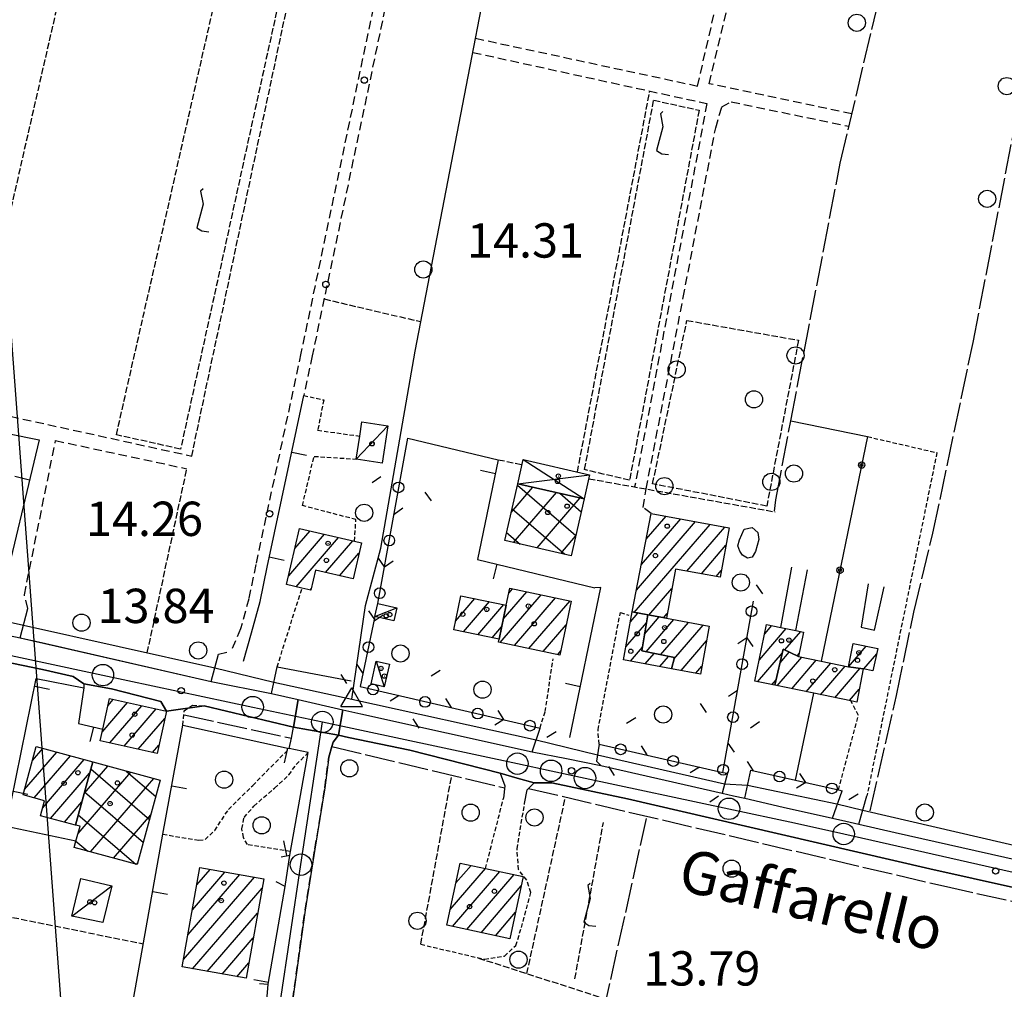
# Model space of a CAD drawing. Extents: x 1734151 to 1738459, y 5042694 to 5045820.
# Drawn here: x 1735150 to 1735380, y 5044597 to 5044823 of the extents above; entities that cross this region are included whole.
import ezdxf

# ---------------------------------------------------------------- set-up
doc = ezdxf.new("R2010")
doc.units = 0
for name, pattern in [('C', [10, 5, 5]), ('L17', [8, 7, -1]), ('L3', [1.5, 1, -0.5]), ('L5', [2, 1.5, -0.5]), ('L7', [3, 2, -1])]:
    doc.linetypes.add(name, pattern=pattern)
for name, color, linetype in [('11A1', 1, 'C'), ('11D4', 1, 'C'), ('14P16', 2, 'C'), ('16A1', 1, 'C'), ('17A1', 1, 'C'), ('17B2', 1, 'C'), ('17C3', 1, 'C'), ('17D4', 1, 'C'), ('19A1', 1, 'C'), ('19B2', 1, 'C'), ('19C3', 2, 'C'), ('1A1', 4, 'C'), ('1AJ36', 1, 'C'), ('1B2', 4, 'C'), ('1C3', 1, 'C'), ('1D4', 1, 'C'), ('21C3', 1, 'C'), ('21I9', 1, 'C'), ('21J10', 1, 'C'), ('297', 7, 'CONTINUOUS'), ('298', 7, 'CONTINUOUS'), ('2E5', 3, 'C'), ('2H8', 2, 'L7'), ('2J10', 2, 'L7'), ('2L12', 1, 'L3'), ('2M13', 3, 'C'), ('3A1', 1, 'C'), ('3B2', 1, 'C'), ('3C3', 1, 'C'), ('4B2', 3, 'C'), ('4E5', 2, 'L17'), ('4F6', 3, 'C'), ('5A1', 2, 'L5'), ('5C3', 2, 'L5'), ('5E5', 1, 'C'), ('5F6', 1, 'C'), ('5I9', 2, 'L5'), ('5J10', 2, 'L5'), ('9A1', 2, 'C'), ('A2E5', 1, 'C'), ('A2F6', 1, 'C'), ('A2H8', 1, 'C'), ('A4B2', 1, 'C'), ('I2E5', 7, 'CONTINUOUS'), ('I2H8', 7, 'CONTINUOUS'), ('I4B2', 7, 'CONTINUOUS'), ('N2H8', 2, 'C'), ('N2P16', 2, 'C'), ('N4C3', 2, 'C')]:
    doc.layers.add(name, color=color, linetype=linetype)

# ---------------------------------------------------------------- blocks, each defined once
blk = doc.blocks.new('11D4')
at = {"layer": '11D4'}
for radius in [0.5, 0.01]:
    blk.add_circle((0, 0), radius, dxfattribs=at)
blk = doc.blocks.new('1AJ36')
at = {"layer": '1AJ36'}
for radius in [0.5, 0.01]:
    blk.add_circle((0, 0), radius, dxfattribs=at)
blk = doc.blocks.new('11A1')
at = {"layer": '11A1'}
blk.add_circle((0, 0), 0.75, dxfattribs=at)
blk = doc.blocks.new('5F6')
at = {"layer": '5F6'}
blk.add_circle((0, 0), 2, dxfattribs=at)
blk = doc.blocks.new('N2P16')
at = {"layer": 'N2P16'}
blk.add_circle((0, -0.00928), 2.5, dxfattribs=at)
blk = doc.blocks.new('N2H8')
at = {"layer": 'N2H8'}
blk.add_circle((0, -0.00928), 2.5, dxfattribs=at)
blk = doc.blocks.new('N4C3')
at = {"layer": 'N4C3'}
for p, q in [((2.4755, -1.75357), (-0.02926, 2.58115)), ((-2.5275, -1.75518), (2.4725, -1.75518))]:
    blk.add_line(p, q, dxfattribs=at)
at = {"layer": 'N4C3', "flags": 128}
blk.add_lwpolyline([(-2.52926, -1.74898), (-0.02926, 2.58115)], dxfattribs=at)
blk = doc.blocks.new('21J10')
at = {"layer": '21J10'}
for p, q in [((0.52138, 5.54047), (-0.0695, 5.01911)), ((-0.0695, 5.01911), (0.52451, 1.99602)), ((0.52451, 1.99602), (-0.95702, -3.53226)), ((-0.95702, -3.53226), (0.22472, -4.25239)), ((0.22472, -4.25239), (1.83546, -4.45339))]:
    blk.add_line(p, q, dxfattribs=at)
blk = doc.blocks.new('5E5')
at = {"layer": '5E5'}
blk.add_circle((0, 0), 2, dxfattribs=at)
blk = doc.blocks.new('19B2')
at = {"layer": '19B2'}
for centre, radius in [((0, 0), 0.75), ((0, -0.02417), 0.32738)]:
    blk.add_circle(centre, radius, dxfattribs=at)
blk = doc.blocks.new('19C3')
at = {"layer": '19C3'}
for points in [[(-6.32083, -0.02486), (-4.55306, 1.74291)], [(6.17917, -0.02486), (7.94694, -1.79262)]]:
    blk.add_lwpolyline(points, dxfattribs=at)
blk.add_circle((-0.07083, -0.02486), 1.25, dxfattribs=at)
blk = doc.blocks.new('19A1')
at = {"layer": '19A1'}
blk.add_line((0, 0), (0, 3.50512), dxfattribs=at)
blk = doc.blocks.new('21I9')
at = {"layer": '21I9'}
for p, q in [((-1.31112, 10.00043), (-1.90323, 9.47621)), ((-1.90323, 9.47621), (-1.31112, 6.45189)), ((-1.31112, 6.45189), (-2.79141, 0.92746)), ((-2.79141, 0.92746), (-1.60717, 0.20162)), ((-1.60717, 0.20162), (0, 0))]:
    blk.add_line(p, q, dxfattribs=at)
blk = doc.blocks.new('21C3')
at = {"layer": '21C3'}
blk.add_circle((0, 0), 2, dxfattribs=at)

msp = doc.modelspace()

# ---------------------------------------------------------------- linework, layer by layer
at = {"layer": '16A1'}
msp.add_line((1735292.22183, 5042828.53068), (1735084.4997, 5045602.64362), dxfattribs=at)
at = {"layer": '17A1'}
for p, q in [((1735296.25177, 5044702.36407, -3333), (1735300.85249, 5044707.70962, -3333)), ((1735297.39531, 5044708.29208, -3333), (1735297.43689, 5044708.33932, -3333)), ((1735293.45949, 5044685.32279, -3333), (1735311.09944, 5044705.8185, -3333)), ((1735293.9647, 5044690.50805, -3333), (1735307.68376, 5044706.4492, -3333)), ((1735295.10824, 5044696.43606, -3333), (1735304.26817, 5044707.07891, -3333)), ((1735305.68168, 5044694.92539, -3333), (1735314.51603, 5044705.18887, -3333)), ((1735212.95895, 5044693.86541, -3333), (1735221.27198, 5044703.52425, -3333)), ((1735214.42353, 5044700.16643, -3333), (1735217.97255, 5044704.29001, -3333)), ((1735214.70013, 5044691.29022, -3333), (1735224.57134, 5044702.75948, -3333)), ((1735221.50799, 5044694.60087, -3333), (1735227.87077, 5044701.99372, -3333)), ((1735309.09835, 5044694.29476, -3333), (1735314.82451, 5044700.94902, -3333)), ((1735224.80742, 5044693.8351, -3333), (1735229.32511, 5044699.08417, -3333)), ((1735312.51395, 5044693.66506, -3333), (1735313.73817, 5044695.08746, -3333)), ((1735217.99779, 5044690.52131, -3333), (1735218.21821, 5044690.77849, -3333)), ((1735262.21102, 5044678.29063, -3333), (1735271.78794, 5044689.41796, -3333)), ((1735262.94403, 5044683.74164, -3333), (1735268.436, 5044690.12163, -3333)), ((1735264.21672, 5044689.81971, -3333), (1735265.08306, 5044690.82523, -3333)), ((1735296.87424, 5044684.69101, -3333), (1735302.21853, 5044690.9005, -3333)), ((1735251.85457, 5044683.29128, -3333), (1735256.3492, 5044688.51355, -3333)), ((1735253.67602, 5044680.80934, -3333), (1735259.70399, 5044687.8121, -3333)), ((1735257.03073, 5044680.10889, -3333), (1735263.05869, 5044687.11165, -3333)), ((1735265.56296, 5044677.58696, -3333), (1735275.14088, 5044688.71437, -3333)), ((1735268.91498, 5044676.88229, -3333), (1735278.49382, 5044688.01078, -3333)), ((1735292.55945, 5044683.13345, -3333), (1735294.3086, 5044685.16576, -3333)), ((1735300.28984, 5044684.06131, -3333), (1735301.13673, 5044685.04531, -3333)), ((1735272.26792, 5044676.1787, -3333), (1735277.62512, 5044682.40319, -3333)), ((1735291.47588, 5044677.27511, -3333), (1735296.30171, 5044682.88219, -3333)), ((1735295.86607, 5044680.27636, -3333), (1735299.28317, 5044684.24665, -3333)), ((1735296.23912, 5044676.11154, -3333), (1735302.69877, 5044683.61695, -3333)), ((1735299.60682, 5044675.42509, -3333), (1735306.11445, 5044682.98624, -3333)), ((1735302.70784, 5044674.42987, -3333), (1735309.53012, 5044682.35554, -3333)), ((1735323.83938, 5044680.33139, -3333), (1735325.4945, 5044682.25338, -3333)), ((1735260.38643, 5044679.40851, -3333), (1735262.56732, 5044681.94247, -3333)), ((1735322.59898, 5044674.29083, -3333), (1735328.85759, 5044681.56157, -3333)), ((1735328.51567, 5044676.56603, -3333), (1735332.22153, 5044680.87184, -3333)), ((1735304.37713, 5044671.77007, -3333), (1735310.30816, 5044678.66128, -3333)), ((1735275.61986, 5044675.47503, -3333), (1735276.34498, 5044676.31754, -3333)), ((1735292.57313, 5044673.95173, -3333), (1735295.34722, 5044677.17492, -3333)), ((1735295.98888, 5044673.32003, -3333), (1735298.07013, 5044675.73822, -3333)), ((1735322.14458, 5044669.16353, -3333), (1735327.95661, 5044675.91647, -3333)), ((1735327.40757, 5044673.55284, -3333), (1735329.56263, 5044676.05679, -3333)), ((1735331.30678, 5044675.20966, -3333), (1735331.91289, 5044675.91389, -3333)), ((1735343.36044, 5044672.61347, -3333), (1735347.50458, 5044677.42743, -3333)), ((1735346.93203, 5044672.16392, -3333), (1735349.92476, 5044675.64114, -3333)), ((1735299.40355, 5044672.68925, -3333), (1735301.43776, 5044675.05277, -3333)), ((1735326.76674, 5044668.21001, -3333), (1735332.4819, 5044674.8504, -3333)), ((1735330.12983, 5044667.5182, -3333), (1735335.84407, 5044674.15752, -3333)), ((1735333.49192, 5044666.82632, -3333), (1735339.20716, 5044673.46572, -3333)), ((1735307.79188, 5044671.13829, -3333), (1735309.22552, 5044672.80401, -3333)), ((1735336.85409, 5044666.13345, -3333), (1735342.56925, 5044672.77384, -3333)), ((1735340.21533, 5044665.4395, -3333), (1735346.10209, 5044672.27926, -3333)), ((1735325.50583, 5044668.46958, -3333), (1735326.49295, 5044669.61651, -3333)), ((1735343.57658, 5044664.74555, -3333), (1735345.85618, 5044667.39421, -3333)), ((1735169.50677, 5044657.41953, -3333), (1735175.42573, 5044664.29779, -3333)), ((1735170.89847, 5044663.63587, -3333), (1735172.10884, 5044665.04219, -3333)), ((1735171.29684, 5044654.90115, -3333), (1735178.7436, 5044663.55347, -3333)), ((1735174.61657, 5044654.15896, -3333), (1735182.06056, 5044662.80807, -3333)), ((1735177.93721, 5044653.41785, -3333), (1735184.11079, 5044660.59196, -3333)), ((1735151.43899, 5044644.0569, -3333), (1735158.91981, 5044652.74988, -3333)), ((1735153.28359, 5044650.80053, -3333), (1735155.70995, 5044653.61862, -3333)), ((1735181.25686, 5044652.67667, -3333), (1735182.72924, 5044654.38741, -3333)), ((1735153.68665, 5044642.07017, -3333), (1735162.13067, 5044651.88121, -3333)), ((1735155.62801, 5044639.72758, -3333), (1735165.34054, 5044651.01247, -3333)), ((1735157.4975, 5044637.30038, -3333), (1735166.59661, 5044647.87147, -3333)), ((1735160.7222, 5044636.4478, -3333), (1735164.75925, 5044641.1384, -3333)), ((1735190.54908, 5044616.03489, -3333), (1735198.11116, 5044624.82119, -3333)), ((1735191.57914, 5044621.83105, -3333), (1735194.67796, 5044625.43153, -3333)), ((1735250.58143, 5044616.12697, -3333), (1735258.77645, 5044625.64761, -3333)), ((1735251.09662, 5044612.12623, -3333), (1735262.11456, 5044624.92786, -3333)), ((1735251.90486, 5044622.264, -3333), (1735255.4382, 5044626.36935, -3333)), ((1735188.48795, 5044604.44249, -3333), (1735204.97656, 5044623.60044, -3333)), ((1735189.51801, 5044610.23865, -3333), (1735201.54336, 5044624.21078, -3333)), ((1735254.4348, 5044611.40548, -3333), (1735265.45273, 5044624.20711, -3333)), ((1735190.57423, 5044602.26719, -3333), (1735206.75194, 5044621.0639, -3333)), ((1735257.7729, 5044610.68573, -3333), (1735267.13948, 5044621.56867, -3333)), ((1735194.00643, 5044601.65677, -3333), (1735205.72188, 5044615.26774, -3333)), ((1735261.11107, 5044609.96499, -3333), (1735265.81605, 5044615.43165, -3333)), ((1735197.43955, 5044601.04743, -3333), (1735204.69081, 5044609.47151, -3333)), ((1735264.44925, 5044609.24424, -3333), (1735264.49261, 5044609.29462, -3333)), ((1735200.87274, 5044600.43709, -3333), (1735203.66074, 5044603.67535, -3333))]:
    msp.add_line(p, q, dxfattribs=at)
at = {"layer": '17B2'}
for p, q in [((1735264.79432, 5044708.62155, -3333), (1735269.83878, 5044714.48267, -3333)), ((1735266.23188, 5044714.94863, -3333), (1735279.83744, 5044703.23879, -3333)), ((1735265.32236, 5044701.57021, -3333), (1735275.35593, 5044713.22814, -3333)), ((1735270.84042, 5044700.31676, -3333), (1735280.87307, 5044711.97361, -3333)), ((1735276.08951, 5044713.06045, -3333), (1735281.08775, 5044708.75863, -3333)), ((1735264.97842, 5044709.43056, -3333), (1735277.26241, 5044698.85722, -3333)), ((1735263.72497, 5044703.91249, -3333), (1735266.84847, 5044701.2242, -3333)), ((1735276.35849, 5044699.0633, -3333), (1735279.79589, 5044703.05718, -3333)), ((1735163.89402, 5044633.79722, -3333), (1735176.17398, 5044648.06519, -3333)), ((1735165.28949, 5044643.08344, -3333), (1735170.83035, 5044649.52023, -3333)), ((1735166.86722, 5044648.86445, -3333), (1735180.55958, 5044637.0799, -3333)), ((1735175.13078, 5044648.35009, -3333), (1735182.01777, 5044642.42175, -3333)), ((1735166.79944, 5044629.50816, -3333), (1735181.5186, 5044646.61022, -3333)), ((1735165.40903, 5044643.5226, -3333), (1735179.10246, 5044631.73712, -3333)), ((1735163.95191, 5044638.17982, -3333), (1735177.36665, 5044626.6342, -3333)), ((1735172.14498, 5044628.05426, -3333), (1735180.86024, 5044638.18043, -3333)), ((1735163.41448, 5044632.0455, -3333), (1735166.16174, 5044629.68103, -3333)), ((1735177.49053, 5044626.60036, -3333), (1735177.79873, 5044626.95737, -3333))]:
    msp.add_line(p, q, dxfattribs=at)
at = {"layer": '17C3'}
for p, q in [((1735228.7043, 5044721.02029, -3333), (1735236.07435, 5044728.79543, -3333)), ((1735233.01825, 5044684.3296, -3333), (1735238.12886, 5044686.388, -3333)), ((1735233.3655, 5044673.94744, -3333), (1735235.22945, 5044667.99194, -3333)), ((1735162.46787, 5044614.56885, -3333), (1735171.72909, 5044621.56904, -3333))]:
    msp.add_line(p, q, dxfattribs=at)
at = {"layer": '17D4'}
for p, q in [((1735267.60944, 5044720.92525, -3333), (1735281.77086, 5044711.76908, -3333)), ((1735266.30803, 5044715.28426, -3333), (1735283.05983, 5044717.36201, -3333))]:
    msp.add_line(p, q, dxfattribs=at)
at = {"layer": '1A1'}
for points in [[(1735300.93347, 5044683.94304, 17.66), (1735296.61188, 5044684.73956, 17.66), (1735292.98054, 5044685.41127, 17.66), (1735297.40538, 5044708.34499, 17.66), (1735315.5746, 5044704.99337, 17.66), (1735313.44241, 5044693.49291, 17.66), (1735303.0511, 5044695.41032, 17.66), (1735300.93347, 5044683.94304, 17.66)], [(1735215.51502, 5044704.8611, 21.07), (1735228.26366, 5044701.9028, 21.07), (1735229.89034, 5044701.52622, 21.07), (1735227.94256, 5044693.10718, 21.07), (1735219.22808, 5044695.1301, 21.07), (1735218.14981, 5044690.48657, 21.07), (1735216.06072, 5044690.97192, 21.07), (1735212.48118, 5044691.80897, 21.07), (1735215.51502, 5044704.8611, 21.07)], [(1735263.6241, 5044686.99354, 17.71), (1735261.96857, 5044679.07773, 17.71), (1735251.43073, 5044681.27799, 17.71), (1735253.09431, 5044689.1934, 17.71), (1735263.6241, 5044686.99354, 17.71)], [(1735263.6241, 5044686.99354, 20.67), (1735264.45548, 5044690.95673, 20.67), (1735278.79128, 5044687.94882, 20.67), (1735276.14463, 5044675.3639, 20.67), (1735261.81773, 5044678.37349, 20.67), (1735261.96857, 5044679.07773, 20.67), (1735263.6241, 5044686.99354, 20.67)], [(1735292.98054, 5044685.41127, 18.23), (1735296.61188, 5044684.73956, 18.23), (1735295.20552, 5044676.32194, 18.23), (1735302.80234, 5044674.77489, 18.23), (1735302.09524, 5044672.19185, 18.23), (1735290.9177, 5044674.25697, 18.23), (1735292.98054, 5044685.41127, 18.23)], [(1735300.93347, 5044683.94304, 20.04), (1735310.94251, 5044682.09528, 20.04), (1735308.87997, 5044670.93698, 20.04), (1735302.09524, 5044672.19185, 20.04), (1735302.80234, 5044674.77489, 20.04), (1735295.20552, 5044676.32194, 20.04), (1735296.61188, 5044684.73956, 20.04), (1735300.93347, 5044683.94304, 20.04)], [(1735326.19329, 5044668.32852, 18.57), (1735321.57013, 5044669.28196, 18.57), (1735324.28549, 5044682.50279, 18.57), (1735327.58862, 5044681.82154, 18.57), (1735331.1052, 5044681.10212, 18.57), (1735332.90293, 5044680.73133, 18.57), (1735331.72613, 5044675.0064, 18.57), (1735328.14834, 5044676.7441, 18.57), (1735326.19329, 5044668.32852, 18.57)], [(1735343.33514, 5044672.61659, 18.03), (1735344.46419, 5044678.05515, 18.03), (1735350.20068, 5044676.8712, 18.03), (1735349.03748, 5044671.6878, 18.03), (1735346.7984, 5044672.19402, 18.03), (1735343.33514, 5044672.61659, 18.03)], [(1735326.19329, 5044668.32852, 20.99), (1735328.14834, 5044676.7441, 20.99), (1735331.72613, 5044675.0064, 20.99), (1735337.02556, 5044673.91407, 20.99), (1735343.33514, 5044672.61659, 20.99), (1735346.7984, 5044672.19402, 20.99), (1735345.26728, 5044664.39783, 20.99), (1735343.91467, 5044664.67661, 20.99), (1735335.2642, 5044666.46064, 20.99), (1735326.19329, 5044668.32852, 20.99)], [(1735171.25613, 5044665.23406, 20.4), (1735184.48394, 5044662.26451, 20.4), (1735182.2971, 5044652.4447, 20.4), (1735169.05423, 5044655.40108, 20.4), (1735169.65329, 5044658.07431, 20.4), (1735171.25613, 5044665.23406, 20.4)], [(1735167.30782, 5044650.47988, 20.67), (1735163.29318, 5044635.76787, 20.67), (1735155.13312, 5044637.92658, 20.67), (1735156.09308, 5044641.41805, 20.67), (1735151.0878, 5044642.77408, 20.67), (1735154.16948, 5044654.03575, 20.67), (1735167.30782, 5044650.47988, 20.67)], [(1735192.29468, 5044625.85475, 20.91), (1735207.1342, 5044623.21748, 20.91), (1735203.0172, 5044600.05615, 20.91), (1735188.17669, 5044602.69335, 20.91), (1735192.29468, 5044625.85475, 20.91)], [(1735252.90837, 5044626.91497, 21.27), (1735258.79378, 5044625.64389, 21.27), (1735267.60845, 5044623.74279, 21.27), (1735264.47984, 5044609.23751, 21.27), (1735249.77969, 5044612.41069, 21.27), (1735252.90837, 5044626.91497, 21.27)]]:
    msp.add_polyline3d(points, close=True, dxfattribs=at)
at = {"layer": '1B2'}
for points in [[(1735266.30803, 5044715.28426, 18.99), (1735281.77086, 5044711.76908, 18.99), (1735278.76714, 5044698.51563, 18.99), (1735263.29732, 5044702.03028, 18.99), (1735266.30803, 5044715.28426, 18.99)], [(1735167.30782, 5044650.47988, 16.77), (1735183.04695, 5044646.19418, 16.77), (1735177.68607, 5044626.54681, 16.77), (1735163.00378, 5044630.53962, 16.77), (1735163.41533, 5044632.04757, 16.77), (1735164.35609, 5044635.48746, 16.77), (1735163.29318, 5044635.76787, 16.77), (1735167.30782, 5044650.47988, 16.77)]]:
    msp.add_polyline3d(points, close=True, dxfattribs=at)
at = {"layer": '1C3'}
for points in [[(1735230.00451, 5044729.70371, 17.285), (1735236.07435, 5044728.79543, 17.285), (1735234.76623, 5044720.11041, 17.285), (1735228.7043, 5044721.02029, 17.285), (1735229.50839, 5044726.39239, 17.285), (1735230.00451, 5044729.70371, 17.285)], [(1735233.70668, 5044687.38959, 16.739), (1735238.12886, 5044686.388, 16.739), (1735237.43438, 5044683.32857, 16.739), (1735233.01825, 5044684.3296, 16.739), (1735233.70668, 5044687.38959, 16.739)], [(1735236.44246, 5044673.23321, 17.41), (1735235.22945, 5044667.99194, 17.41), (1735232.15187, 5044668.70111, 17.41), (1735233.3655, 5044673.94744, 17.41), (1735236.44246, 5044673.23321, 17.41)], [(1735171.72909, 5044621.56904, 18.901), (1735169.67226, 5044613.03955, 18.901), (1735162.46787, 5044614.56885, 18.901), (1735164.57995, 5044623.29803, 18.901), (1735171.72909, 5044621.56904, 18.901)]]:
    msp.add_polyline3d(points, close=True, dxfattribs=at)
at = {"layer": '1D4'}
msp.add_polyline3d([(1735281.77086, 5044711.76908, 18.133), (1735266.30803, 5044715.28426, 18.133), (1735267.60944, 5044720.92525, 18.133), (1735283.05983, 5044717.36201, 18.133), (1735281.77086, 5044711.76908, 18.133)], close=True, dxfattribs=at)
at = {"layer": '297'}
msp.add_polyline3d([(1735214.08218, 5044658.60448, 13.81), (1735215.14518, 5044665.01883, 13.84), (1735225.55465, 5044662.64449, 14.52), (1735224.59986, 5044656.67346, 14.69), (1735214.08218, 5044658.60448, 13.81)], close=True, dxfattribs=at)
at = {"layer": '298'}
for points in [[(1735144.78883, 5044680.54252, 13.86), (1735150.39368, 5044679.34871, 13.88), (1735194.92111, 5044669.24245, 13.84), (1735208.97588, 5044666.42508, 14.17), (1735215.14518, 5044665.01883, 13.84), (1735214.08218, 5044658.60448, 13.81), (1735193.2799, 5044663.54593, 14.79), (1735184.48394, 5044662.26451, 13.917), (1735183.15906, 5044664.57004, 13.936), (1735171.72316, 5044667.47421, 14.479), (1735165.2551, 5044668.67858, 14.77), (1735162.72293, 5044670.38026, 14.73), (1735155.57962, 5044672.03147, 14.73), (1735150.74157, 5044673.02899, 14.5), (1735118.03608, 5044679.77663, 13.84)], [(1735403.34171, 5044616.40789, 14.74), (1735362.27661, 5044625.5671, 14.61), (1735310.9949, 5044637.45805, 13.79), (1735291.85974, 5044641.8976, 14.75), (1735274.252, 5044645.61218, 14.81), (1735270.12719, 5044645.56202, 13.79), (1735266.15618, 5044646.69868, 14.837), (1735262.18524, 5044647.83434, 14.85), (1735241.15264, 5044653.2399, 14.75), (1735226.90724, 5044656.19242, 14.52), (1735224.59986, 5044656.67346, 14.69), (1735224.59986, 5044656.67346, 14.69), (1735225.55465, 5044662.64449, 14.52), (1735229.73848, 5044661.69225, 14.75), (1735269.69925, 5044652.84348, 14.87), (1735277.66917, 5044651.24213, 14.847), (1735285.63901, 5044649.64179, 13.79), (1735313.93484, 5044643.19367, 14.738), (1735316.55676, 5044642.59678, 14.738), (1735319.17868, 5044641.9999, 14.738), (1735328.1056, 5044639.9658, 14.73), (1735339.65387, 5044637.35584, 14.62), (1735342.72136, 5044636.66095, 14.215), (1735345.78985, 5044635.96614, 13.81), (1735354.19734, 5044634.06562, 13.81), (1735395.28057, 5044624.77139, 13.81)]]:
    msp.add_polyline3d(points, dxfattribs=at)
msp.add_polyline3d([(1735214.08218, 5044658.60448, 13.81), (1735224.59986, 5044656.67346, 14.69), (1735223.33731, 5044655.10679, 14.69), (1735223.03224, 5044654.06509, 14.439), (1735222.29397, 5044651.57699, 14.69), (1735221.39359, 5044644.45079, 14), (1735219.07806, 5044630.17587, 14.14), (1735216.77028, 5044615.90455, 14.05), (1735211.8571, 5044580.23472, 13.94), (1735211.76089, 5044579.53758, 14.1), (1735210.50246, 5044573.95196, 14.1), (1735207.89178, 5044573.6622, 14), (1735204.27401, 5044573.53669, 14.03), (1735207.46317, 5044590.05914, 13.94), (1735208.20318, 5044598.6976, 13.546), (1735212.134, 5044621.42582, 14.133), (1735213.244, 5044628.77931, 14.22), (1735213.39318, 5044629.61278, 14.23), (1735217.50674, 5044652.63247, 14.91), (1735213.09352, 5044653.59461, 13.76), (1735213.58891, 5044655.97828, 13.79), (1735214.08218, 5044658.60448, 13.81)], close=True, dxfattribs=at)
at = {"layer": '2E5'}
msp.add_line((1735193.2799, 5044663.54593, 14.79), (1735214.08218, 5044658.60448, 13.81), dxfattribs=at)
for points in [[(1735068.33299, 5044685.45297, 15.661), (1735070.57926, 5044690.08669, 14.65), (1735070.57926, 5044690.08669, 14.55), (1735076.53608, 5044688.78587, 13.84), (1735113.68364, 5044680.67713, 14.49), (1735118.03608, 5044679.77663, 13.84), (1735150.74157, 5044673.02899, 14.5), (1735155.57962, 5044672.03147, 14.73), (1735162.72293, 5044670.38026, 14.73), (1735165.2551, 5044668.67858, 14.77), (1735165.23502, 5044667.70135, 14.97), (1735165.23502, 5044667.70135, 13.92)], [(1735150.39368, 5044679.34871, 13.88), (1735155.41846, 5044678.26791, 14.77), (1735194.92111, 5044669.24245, 13.84), (1735196.61121, 5044675.55835, 14.65)], [(1735208.97588, 5044666.42508, 13.84), (1735208.97588, 5044666.42508, 14.17), (1735215.14518, 5044665.01883, 13.84), (1735225.55465, 5044662.64449, 14.52), (1735229.73848, 5044661.69225, 14.75), (1735269.69925, 5044652.84348, 13.79), (1735269.69925, 5044652.84348, 14.87), (1735271.51189, 5044658.35328, 14.67)], [(1735222.29397, 5044651.57699, 14.69), (1735222.29397, 5044651.57699, 13.84), (1735222.29397, 5044651.57699, 13.84), (1735223.03224, 5044654.06509, 14.439), (1735223.33731, 5044655.10679, 14.69), (1735223.33731, 5044655.10679, 13.84), (1735224.59986, 5044656.67346, 14.69), (1735224.59986, 5044656.67346, 13.84), (1735224.59986, 5044656.67346, 13.84), (1735224.59986, 5044656.67346, 13.84), (1735226.90724, 5044656.19242, 14.52), (1735241.15264, 5044653.2399, 14.75), (1735262.18524, 5044647.83434, 14.85), (1735262.18524, 5044647.83434, 13.79), (1735263.27446, 5044644.89945, 14.87), (1735263.01876, 5044642.03332, 14.87)], [(1735285.26564, 5044654.62788, 15.61), (1735284.68654, 5044650.64347, 14.77), (1735285.63901, 5044649.64179, 13.79), (1735313.93484, 5044643.19367, 14.738)], [(1735267.9062, 5044640.80484, 14.87), (1735268.5451, 5044643.99048, 14.85), (1735270.12719, 5044645.56202, 13.79), (1735274.252, 5044645.61218, 14.81), (1735291.85974, 5044641.8976, 14.75), (1735310.9949, 5044637.45805, 13.79), (1735362.27661, 5044625.5671, 14.61), (1735403.34171, 5044616.40789, 14.74)], [(1735319.17868, 5044641.9999, 14.738), (1735328.1056, 5044639.9658, 14.73), (1735339.65387, 5044637.35584, 14.62)], [(1735345.78985, 5044635.96614, 13.81), (1735354.19734, 5044634.06562, 13.81), (1735395.28057, 5044624.77139, 13.81), (1735396.67772, 5044629.54912, 14.73)]]:
    msp.add_polyline3d(points, dxfattribs=at)
at = {"layer": '2H8'}
msp.add_polyline3d([(1735207.89178, 5044573.6622, 13.94), (1735207.89178, 5044573.6622, 14), (1735210.50246, 5044573.95196, 13.94), (1735210.50246, 5044573.95196, 14.1), (1735211.76089, 5044579.53758, 14.1), (1735211.8571, 5044580.23472, 13.94), (1735216.77028, 5044615.90455, 14.05), (1735219.07806, 5044630.17587, 14.14), (1735221.39359, 5044644.45079, 14), (1735222.29397, 5044651.57699, 13.84), (1735222.29397, 5044651.57699, 13.84), (1735222.29397, 5044651.57699, 14.69)], dxfattribs=at)
at = {"layer": '2J10'}
for p, q in [((1735115.85602, 5044738.08216, 14.04), (1735190.3719, 5044721.72981, 14.09)), ((1735196.61121, 5044675.55835, 14.65), (1735199.50352, 5044676.26532, 13.89))]:
    msp.add_line(p, q, dxfattribs=at)
for points in [[(1735113.31977, 5045033.28975, 14.61), (1735133.81501, 5045025.33803, 14.35), (1735166.88297, 5045012.69305, 14.31), (1735212.95179, 5044994.67288, 14.43), (1735225.27035, 5044990.44094, 14.49), (1735232.51473, 5044988.28389, 14.49), (1735240.44246, 5044983.68402, 14.49), (1735248.99423, 5044978.71873, 14.51), (1735256.53733, 5044973.8183, 14.51), (1735261.77676, 5044967.98321, 14.47), (1735262.99707, 5044964.55673, 14.39), (1735262.74497, 5044961.22757, 14.39), (1735258.10377, 5044942.01412, 14.41), (1735235.81302, 5044841.2902, 14.21), (1735235.08641, 5044837.81621, 14.233), (1735215.80391, 5044745.67705, 14.83), (1735205.29472, 5044696.43328, 14.15), (1735203.66454, 5044688.50032, 14.07), (1735201.755, 5044681.459, 13.89), (1735199.50352, 5044676.26532, 13.89)], [(1735116.00229, 5045035.12422, 14.64), (1735134.7855, 5045027.85856, 14.35), (1735167.85369, 5045015.2106, 14.31), (1735213.89017, 5044997.20706, 14.43), (1735226.11225, 5044993.01804, 14.49), (1735233.5818, 5044990.77356, 14.49), (1735241.0248, 5044986.47333, 14.49), (1735241.80367, 5044986.02223, 14.49), (1735244.92366, 5044984.21115, 14.497), (1735250.41918, 5044981.0226, 14.51), (1735258.32481, 5044975.88758, 14.51), (1735264.13996, 5044969.3816, 14.47), (1735265.72747, 5044964.92165, 14.39), (1735265.40905, 5044960.80433, 14.39), (1735260.75798, 5044941.41465, 14.41), (1735238.46521, 5044840.71765, 14.21), (1735218.4457, 5044745.12277, 14.83), (1735216.46144, 5044735.83858, 14.7)], [(1735256.46812, 5044819.07137, 13.72), (1735308.20221, 5044807.94245, 13.72), (1735324.08972, 5044877.20204, 13.77), (1735345.83525, 5044967.63751, 13.72), (1735347.69003, 5044968.701, 13.77), (1735379.11423, 5044957.50528, 13.64)], [(1735344.15349, 5044801.46798, 13.92), (1735310.91857, 5044808.49484, 13.95), (1735347.42985, 5044962.13215, 13.74), (1735348.29161, 5044964.96646, 13.69), (1735350.14544, 5044965.10528, 13.74), (1735378.57648, 5044955.0713, 13.74)], [(1735255.83684, 5044815.78401, 13.64), (1735310.37938, 5044803.87062, 13.74), (1735293.54881, 5044714.55541, 13.79)], [(1735297.40538, 5044708.34499, 14.08), (1735295.5627, 5044709.73127, 14.03), (1735296.24023, 5044714.07504, 14.12), (1735304.86473, 5044758.66407, 13.92), (1735312.42269, 5044798.23841, 13.92), (1735313.83198, 5044803.06819, 13.92), (1735316.06056, 5044804.26898, 13.87), (1735343.46201, 5044798.56921, 13.87)], [(1735152.17314, 5044686.2389, 14.02), (1735151.38586, 5044689.42704, 13.83), (1735158.66209, 5044725.34502, 14.26), (1735189.23816, 5044718.77788, 14.21)]]:
    msp.add_polyline3d(points, dxfattribs=at)
at = {"layer": '2L12'}
for p, q in [((1735210.26713, 5044672.61686, 14.22), (1735216.06072, 5044690.97192, 14.67)), ((1735258.79378, 5044625.64389, 14.39), (1735263.01876, 5044642.03332, 14.87))]:
    msp.add_line(p, q, dxfattribs=at)
for points in [[(1735216.46144, 5044735.83858, 14.7), (1735221.11412, 5044734.81214, 14.65), (1735219.70842, 5044727.73835, 14.56), (1735229.50839, 5044726.39239, 14.56)], [(1735347.78728, 5044726.26748, 14.15), (1735363.948, 5044722.52578, 14.29), (1735347.65134, 5044642.60475, 14.03)], [(1735228.26366, 5044701.9028, 14.54), (1735228.63938, 5044706.92895, 14.77), (1735216.15676, 5044710.20499, 14.61), (1735218.87106, 5044721.65878, 14.65), (1735228.7043, 5044721.02029, 14.61)], [(1735285.26564, 5044654.62788, 14.29), (1735285.0139, 5044657.98951, 14.25), (1735290.218, 5044685.2746, 14.45), (1735292.16524, 5044684.68837, 14.51)], [(1735271.51189, 5044658.35328, 14.67), (1735272.6976, 5044662.19158, 14.41), (1735274.5643, 5044674.50549, 14.49)], [(1735341.00169, 5044643.94395, 14.01), (1735345.67045, 5044661.3173, 14.53), (1735343.91467, 5044664.67661, 14.2)], [(1735188.28002, 5044659.058, 14.47), (1735188.62497, 5044662.40614, 14), (1735190.52801, 5044663.66878, 14.09), (1735193.2799, 5044663.54593, 14.79)], [(1735183.65943, 5044633.62269, 14.847), (1735192.01249, 5044632.23456, 14.04), (1735193.52136, 5044632.38665, 13.99), (1735195.72825, 5044634.50639, 13.99), (1735198.92829, 5044639.38001, 13.95), (1735204.57165, 5044644.99716, 13.85), (1735213.09352, 5044653.59461, 13.76)], [(1735213.39318, 5044629.61278, 14.23), (1735203.34089, 5044631.19458, 14.23), (1735202.40149, 5044632.85207, 14.19), (1735202.0687, 5044634.89896, 14.19), (1735202.56188, 5044637.51311, 14.28), (1735204.85328, 5044640.19172, 14.33), (1735209.66989, 5044644.39518, 14.19), (1735213.02161, 5044647.44401, 14.14), (1735214.7055, 5044649.86553, 14.06), (1735217.50674, 5044652.63247, 14.91)], [(1735243.72618, 5044607.98525, 14.95), (1735258.55863, 5044604.50509, 15.19), (1735263.2377, 5044605.21548, 15.19), (1735265.84003, 5044607.70578, 15.11), (1735267.18902, 5044611.88122, 15.19), (1735269.36578, 5044620.05467, 15.29), (1735268.43147, 5044622.90289, 15.29), (1735266.4877, 5044625.42481, 15.29), (1735266.15951, 5044630.22275, 15.13), (1735267.9062, 5044640.80484, 14.87)]]:
    msp.add_polyline3d(points, dxfattribs=at)
at = {"layer": '2M13'}
for p, q in [((1735150.39368, 5044679.34871, 13.88), (1735152.17314, 5044686.2389, 14.02)), ((1735208.97588, 5044666.42508, 14.17), (1735210.26713, 5044672.61686, 14.22)), ((1735319.17868, 5044641.9999, 13.84), (1735320.63374, 5044648.52184, 13.84)), ((1735339.65387, 5044637.35584, 13.84), (1735341.85334, 5044643.75301, 13.79)), ((1735345.78985, 5044635.96614, 13.93), (1735347.65134, 5044642.60475, 14.03))]:
    msp.add_line(p, q, dxfattribs=at)
msp.add_polyline3d([(1735314.08251, 5044648.0112, 13.69), (1735315.1692, 5044647.84187, 13.88), (1735313.93484, 5044643.19367, 13.84)], dxfattribs=at)
at = {"layer": '3A1'}
msp.add_line((1735188.28002, 5044659.058, 14.47), (1735213.09352, 5044653.59461, 13.76), dxfattribs=at)
for points in [[(1735202.40165, 5044673.97531, 13.977), (1735204.28995, 5044680.56378, 14.004), (1735206.28863, 5044687.87452, 14.182), (1735207.94549, 5044695.87968, 14.242), (1735216.46144, 5044735.83858, 14.7)], [(1735139.77363, 5044728.57958, 14.455), (1735154.83504, 5044725.49666, 14.324), (1735145.76589, 5044687.4749, 14.095), (1735125.45198, 5044690.91661, 13.95)], [(1735240.69282, 5044725.90923, 14.022), (1735261.78448, 5044720.88015, 14.37), (1735256.97386, 5044697.6478, 14.414), (1735284.27031, 5044691.04664, 14.474)], [(1735278.41174, 5044656.19045, 15.091), (1735285.63351, 5044691.14872, 14.469), (1735284.27031, 5044691.04664, 14.474)], [(1735163.41533, 5044632.04757, 14.625), (1735147.12365, 5044635.44954, 14.248), (1735154.16525, 5044669.88083, 14.37), (1735165.23502, 5044667.70135, 14.97), (1735165.23502, 5044667.70135, 14.97), (1735164.00318, 5044659.45726, 14.721), (1735169.65329, 5044658.07431, 14.353)], [(1735176.90998, 5044595.69141, 14.366), (1735183.65943, 5044633.62269, 14.847), (1735188.28002, 5044659.058, 14.47)], [(1735211.24387, 5044628.39788, 14.22), (1735213.244, 5044628.77931, 14.22), (1735213.244, 5044628.77931, 14.22), (1735213.39318, 5044629.61278, 14.23), (1735213.39318, 5044629.61278, 14.23), (1735217.50674, 5044652.63247, 14.91), (1735217.50674, 5044652.63247, 14.91)], [(1735206.18343, 5044598.88631, 13.978), (1735208.20318, 5044598.6976, 13.546), (1735208.20318, 5044598.6976, 13.546), (1735212.134, 5044621.42582, 14.133), (1735212.134, 5044621.42582, 14.133), (1735210.07422, 5044622.56419, 14.154)]]:
    msp.add_polyline3d(points, dxfattribs=at)
at = {"layer": '3B2'}
for p, q in [((1735210.26713, 5044672.61686, 14.22), (1735227.50537, 5044669.33692, 13.358)), ((1735331.01608, 5044646.18858, 13.927), (1735335.2642, 5044666.46064, 14.545))]:
    msp.add_line(p, q, dxfattribs=at)
for points in [[(1735329.93124, 5044729.93637, 14.102), (1735347.78728, 5044726.26748, 14.15), (1735337.02556, 5044673.91407, 14.572)], [(1735171.72316, 5044667.47421, 14.479), (1735171.72316, 5044667.47421, 14.479), (1735183.15906, 5044664.57004, 13.936), (1735183.15906, 5044664.57004, 13.936), (1735184.48394, 5044662.26451, 13.917), (1735184.48394, 5044662.26451, 13.917)]]:
    msp.add_polyline3d(points, dxfattribs=at)
at = {"layer": '3C3'}
msp.add_line((1735233.70668, 5044687.38959, 14.206), (1735240.69282, 5044725.90923, 14.022), dxfattribs=at)
for points in [[(1735285.26564, 5044654.62788, 15.61), (1735314.08251, 5044648.0112, 13.69), (1735321.22159, 5044687.95729, 14.469)], [(1735233.01825, 5044684.3296, 14.144), (1735229.60242, 5044668.00879, 13.618), (1735271.51189, 5044658.35328, 14.67)], [(1735320.63374, 5044648.52184, 13.84), (1735331.01608, 5044646.18858, 13.927), (1735341.00169, 5044643.94395, 14.01), (1735341.85334, 5044643.75301, 13.79)]]:
    msp.add_polyline3d(points, dxfattribs=at)
at = {"layer": '4B2'}
for points in [[(1735227.66486, 5044665.118, 13.23), (1735230.86125, 5044686.8867, 13.71), (1735234.40513, 5044700.23875, 14.05), (1735242.43353, 5044746.18604, 13.95), (1735253.89196, 5044805.75968, 13.69), (1735265.2649, 5044864.49259, 13.87), (1735280.43161, 5044930.52128, 14.09), (1735284.72445, 5044949.76681, 13.95), (1735286.16409, 5044957.32451, 13.77), (1735290.18403, 5044965.57785, 13.63), (1735296.63013, 5044971.25514, 13.59), (1735303.04547, 5044975.97746, 13.51), (1735307.30082, 5044981.82363, 13.39), (1735309.31837, 5044989.60512, 13.41), (1735318.9065, 5045028.64961, 13.55), (1735338.42222, 5045116.21155, 13.77), (1735350.33251, 5045176.75178, 13.63)], [(1735151.15853, 5044682.31213, 13.94), (1735195.7598, 5044672.38488, 13.84)], [(1735209.52896, 5044669.08283, 14.191), (1735227.66486, 5044665.118, 13.23)], [(1735227.66486, 5044665.118, 13.23), (1735270.61868, 5044655.63095, 14.769)], [(1735284.91012, 5044652.15741, 15.041), (1735314.50923, 5044645.35261, 13.359)], [(1735319.85943, 5044645.0553, 13.25), (1735340.6162, 5044640.72213, 14.62)], [(1735346.68373, 5044639.20196, 14.62), (1735395.8888, 5044627.84443, 13.81)]]:
    msp.add_polyline3d(points, dxfattribs=at)
at = {"layer": '4E5'}
for p, q in [((1735188.60008, 5044661.47968, 14.141), (1735213.58891, 5044655.97828, 13.79)), ((1735223.03224, 5044654.06509, 13.84), (1735263.23162, 5044644.42692, 14.87))]:
    msp.add_line(p, q, dxfattribs=at)
for points in [[(1735326.09487, 5044708.87986, 14.215), (1735326.4108, 5044711.57099, 14.19), (1735329.93124, 5044729.93637, 14.102), (1735341.44051, 5044789.98318, 13.897), (1735349.86427, 5044825.64222, 14.199), (1735366.37019, 5044898.9905, 14.127), (1735379.14832, 5044957.67932, 13.641), (1735391.71519, 5045014.16721, 13.806), (1735400.70295, 5045057.35854, 13.975), (1735419.0135, 5045158.18778, 13.605)], [(1735348.38331, 5044639.11062, 13.81), (1735354.55498, 5044665.91563, 14.137), (1735358.58553, 5044685.33005, 14.201), (1735363.03996, 5044703.78442, 14.271), (1735372.36823, 5044748.17548, 14.157), (1735383.88269, 5044807.83162, 13.844), (1735385.92882, 5044816.61104, 13.832)], [(1735268.85121, 5044644.29519, 11.97), (1735365.45867, 5044621.57452, 14.561), (1735402.55763, 5044613.37985, 13.983)], [(1735260.44469, 5044473.02744, 13.486), (1735279.32283, 5044560.74095, 14.956), (1735296.31646, 5044637.31456, 13.79)]]:
    msp.add_polyline3d(points, dxfattribs=at)
at = {"layer": '4F6'}
msp.add_polyline3d([(1735319.02965, 5044704.68049, 13.96), (1735320.8949, 5044705.0819, 14.01), (1735322.20326, 5044703.93439, 14.01), (1735322.44158, 5044702.31866, 14.01), (1735321.71337, 5044699.49536, 14.01), (1735320.95917, 5044698.15729, 14.01), (1735319.83128, 5044697.93946, 14.01), (1735318.66756, 5044698.62849, 14.01), (1735318.01649, 5044699.58254, 14.01), (1735317.581, 5044700.79141, 14.01), (1735317.94281, 5044702.24049, 14.01), (1735319.02965, 5044704.68049, 13.96)], close=True, dxfattribs=at)
at = {"layer": '5A1'}
for p, q in [((1735190.3719, 5044721.72981, 14.04), (1735215.65969, 5044840.91317, 14.04)), ((1735280.22142, 5044718.01088, 14.08), (1735297.07869, 5044806.7685, 14.08)), ((1735221.21738, 5044758.32775, 14.46), (1735243.75297, 5044753.0458, 14.46)), ((1735261.78448, 5044720.88015, 14.93), (1735267.34362, 5044719.76114, 15.07)), ((1735180.01587, 5044675.89104, 14.04), (1735189.23816, 5044718.77788, 14.04)), ((1735282.85253, 5044716.46101, 14.88), (1735326.26239, 5044708.73195, 14.29)), ((1735243.72618, 5044607.98525, 14.12), (1735250.95289, 5044647.37729, 14.17)), ((1735268.4543, 5044601.14461, 14.17), (1735277.44842, 5044642.27151, 14.12)), ((1735142.76909, 5044615.44734, 14.27), (1735179.10727, 5044608.09023, 14.46)), ((1735257.15177, 5044604.77178, 14.28), (1735286.97338, 5044595.20985, 14.38))]:
    msp.add_line(p, q, dxfattribs=at)
at = {"layer": '5C3'}
msp.add_polyline3d([(1735305.72695, 5044753.32349, 14.08), (1735331.71364, 5044748.71913, 14.08), (1735324.30452, 5044710.08956, 14.08), (1735297.73334, 5044715.26788, 14.08), (1735305.72695, 5044753.32349, 14.08)], close=True, dxfattribs=at)
at = {"layer": '5I9'}
for points in [[(1735165.08486, 5044853.10059, 14.02), (1735138.08202, 5044734.95212, 14.84), (1735120.90654, 5044739.48323, 14.76), (1735147.45204, 5044857.56534, 14.2), (1735165.08486, 5044853.10059, 14.02)], [(1735199.35419, 5044843.56197, 14.28), (1735213.13885, 5044839.00859, 14.28), (1735187.7674, 5044723.35287, 14.58), (1735172.81984, 5044726.68299, 14.7), (1735199.35419, 5044843.56197, 14.28)], [(1735297.9894, 5044804.65057, 14.08), (1735308.5751, 5044802.33357, 14.08), (1735292.35276, 5044716.0914, 14.08), (1735281.88857, 5044718.56693, 14.08), (1735297.9894, 5044804.65057, 14.08)]]:
    msp.add_polyline3d(points, close=True, dxfattribs=at)
at = {"layer": '5J10'}
msp.add_line((1735279.64476, 5044599.96493, 14.51), (1735286.26033, 5044636.32285, 14.12), dxfattribs=at)
at = {"layer": '9A1'}
for p, q in [((1735327.58862, 5044681.82154, 14.488), (1735330.13524, 5044695.836, 14.348)), ((1735331.1052, 5044681.10212, 14.496), (1735333.83397, 5044695.18838, 14.355))]:
    msp.add_line(p, q, dxfattribs=at)
for points in [[(1735347.97333, 5044691.97823, 14.447), (1735346.28543, 5044681.86985, 14.515), (1735349.45427, 5044681.18756, 14.5), (1735351.70182, 5044691.25462, 14.47)], [(1735213.09352, 5044653.59461, 13.76), (1735213.58891, 5044655.97828, 13.79), (1735214.08218, 5044658.60448, 13.81)]]:
    msp.add_polyline3d(points, dxfattribs=at)
at = {"layer": 'A2E5', "flags": 128}
msp.add_lwpolyline([(1734828.08458, 5044745.16357), (1734856.92242, 5044738.7872), (1734885.76021, 5044732.41183), (1734925.38538, 5044723.65033), (1734970.36301, 5044713.7042), (1735001.05698, 5044706.91426), (1735023.88881, 5044701.86709), (1735028.02355, 5044700.95429), (1735051.20815, 5044696.00373), (1735061.5664, 5044693.79103), (1735067.38665, 5044692.54617), (1735102.1389, 5044685.12851), (1735122.89625, 5044680.69313), (1735169.6874, 5044670.70223), (1735204.57553, 5044663.2516), (1735220.80182, 5044659.78557)], dxfattribs=at)
at = {"layer": 'A2F6', "flags": 128}
msp.add_lwpolyline([(1735220.80182, 5044659.78557), (1735266.23951, 5044650.0854), (1735274.09, 5044648.40491), (1735281.99616, 5044646.71757), (1735315.52262, 5044639.56005), (1735330.76962, 5044636.30246), (1735342.25418, 5044633.69976), (1735406.41683, 5044619.17327), (1735443.94547, 5044610.67783), (1735498.13164, 5044598.40867), (1735505.85386, 5044596.6604), (1735515.43786, 5044594.43583), (1735518.86601, 5044593.63858)], dxfattribs=at)
at = {"layer": 'A2H8', "flags": 128}
msp.add_lwpolyline([(1735208.67923, 5044578.84151), (1735210.98652, 5044594.27104), (1735215.81778, 5044626.53521), (1735220.80182, 5044659.78557)], dxfattribs=at)
at = {"layer": 'A4B2', "flags": 128}
for points in [[(1735227.66486, 5044665.118), (1735230.86125, 5044686.8867), (1735234.40513, 5044700.23875), (1735242.43353, 5044746.18604), (1735253.89196, 5044805.75968), (1735265.2649, 5044864.49259), (1735280.43161, 5044930.52128), (1735284.72445, 5044949.76681), (1735286.16409, 5044957.32451), (1735290.18403, 5044965.57785), (1735296.63013, 5044971.25514), (1735303.04547, 5044975.97746), (1735307.30082, 5044981.82363), (1735309.31837, 5044989.60512), (1735318.9065, 5045028.64961), (1735338.42222, 5045116.21155), (1735350.33251, 5045176.75178)], [(1734560.09001, 5044812.6836), (1734627.1885, 5044797.33839), (1734633.65353, 5044796.17391), (1734699.81488, 5044780.582), (1734790.64573, 5044759.46681), (1734799.43316, 5044757.2057), (1734824.71362, 5044751.87963), (1734834.86371, 5044749.41971), (1734855.96414, 5044744.67412), (1734861.66112, 5044743.61558), (1734873.34253, 5044741.10186), (1734879.7283, 5044739.72386), (1734921.38149, 5044730.77027), (1734928.51605, 5044729.23575), (1734930.4187, 5044728.82969), (1735014.72609, 5044711.13481), (1735026.99339, 5044708.84546), (1735058.78456, 5044702.06748), (1735065.49777, 5044700.61572), (1735100.68804, 5044692.47775), (1735105.84786, 5044691.57553), (1735119.64352, 5044688.97744), (1735125.48131, 5044688.02069), (1735145.58161, 5044683.54814), (1735151.15853, 5044682.31213), (1735195.7598, 5044672.38488), (1735209.52896, 5044669.08283), (1735227.66486, 5044665.118)], [(1735227.66486, 5044665.118), (1735270.61868, 5044655.63095), (1735284.91012, 5044652.15741), (1735314.50923, 5044645.35261), (1735319.85943, 5044645.0553), (1735340.6162, 5044640.72213), (1735346.68373, 5044639.20196), (1735395.8888, 5044627.84443), (1735401.2538, 5044626.2917), (1735462.99944, 5044612.9741), (1735493.47687, 5044606.05152), (1735498.59465, 5044605.51016), (1735502.85062, 5044605.59019), (1735504.57577, 5044605.77353)]]:
    msp.add_lwpolyline(points, dxfattribs=at)
at = {"layer": 'I2E5'}
for points in [[(1735144.78883, 5044680.54252, 13.86), (1735150.39368, 5044679.34871, 13.88), (1735194.92111, 5044669.24245, 14.101), (1735208.97588, 5044666.42508, 14.17)], [(1735165.2551, 5044668.67858, 14.77), (1735171.72316, 5044667.47421, 14.479), (1735183.15906, 5044664.57004, 13.936), (1735184.48394, 5044662.26451, 13.917), (1735193.2799, 5044663.54593, 14.79)], [(1735269.69925, 5044652.84348, 14.87), (1735277.66917, 5044651.24213, 14.847), (1735285.63901, 5044649.64179, 14.823)], [(1735262.18524, 5044647.83434, 14.85), (1735266.15618, 5044646.69868, 14.837), (1735270.12719, 5044645.56202, 14.823)], [(1735313.93484, 5044643.19367, 14.738), (1735316.55676, 5044642.59678, 14.738), (1735319.17868, 5044641.9999, 14.738)], [(1735339.65387, 5044637.35584, 14.62), (1735342.72136, 5044636.66095, 14.215), (1735345.78985, 5044635.96614, 13.81)]]:
    msp.add_polyline3d(points, dxfattribs=at)
msp.add_polyline3d([(1735214.08218, 5044658.60448, 13.81), (1735215.14518, 5044665.01883, 13.992), (1735225.55465, 5044662.64449, 14.725), (1735224.59986, 5044656.67346, 14.69), (1735214.08218, 5044658.60448, 13.81)], close=True, dxfattribs=at)
at = {"layer": 'I2H8'}
msp.add_polyline3d([(1735207.89178, 5044573.6622, 14), (1735204.27401, 5044573.53669, 14.03), (1735207.46317, 5044590.05914, 13.94), (1735208.20318, 5044598.6976, 13.546), (1735212.134, 5044621.42582, 14.133), (1735213.244, 5044628.77931, 14.22), (1735213.39318, 5044629.61278, 14.23), (1735217.50674, 5044652.63247, 14.91), (1735213.09352, 5044653.59461, 13.76), (1735213.58891, 5044655.97828, 13.79), (1735214.08218, 5044658.60448, 13.81)], dxfattribs=at)
at = {"layer": 'I4B2'}
for points in [[(1735145.58161, 5044683.54814, 13.974), (1735151.15853, 5044682.31213, 13.94)], [(1735195.7598, 5044672.38488, 13.84), (1735209.52896, 5044669.08283, 14.191)], [(1735270.61868, 5044655.63095, 14.769), (1735284.91012, 5044652.15741, 15.041)], [(1735314.50923, 5044645.35261, 13.359), (1735319.85943, 5044645.0553, 13.25)], [(1735340.6162, 5044640.72213, 14.62), (1735346.68373, 5044639.20196, 14.62)]]:
    msp.add_polyline3d(points, dxfattribs=at)

# ---------------------------------------------------------------- block references
at = {"layer": '11A1'}
for p in [(1735230.57603, 5044809.32955, 14.2), (1735221.63668, 5044761.72759, 14.31), (1735208.51982, 5044708.29736, 14.26), (1735187.91547, 5044667.07323, 13.84), (1735278.8536, 5044648.40162, 13.79), (1735377.63827, 5044625.0638, 13.81)]:
    msp.add_blockref('11A1', p, dxfattribs=at)
at = {"layer": '11D4'}
for p in [(1735232.40755, 5044724.61089, 17.285), (1735275.57586, 5044715.82183, 18.133), (1735277.81648, 5044710.059, 18.99), (1735301.14394, 5044705.3979, 17.66), (1735222.1507, 5044701.40493, 21.07), (1735268.7789, 5044686.78789, 20.67), (1735236.50931, 5044684.7946, 16.739), (1735259.08436, 5044686.00276, 17.71), (1735300.55735, 5044681.7478, 20.04), (1735329.48642, 5044678.86898, 18.57), (1735292.65544, 5044676.26737, 18.23), (1735345.79846, 5044675.9188, 18.03), (1735235.24811, 5044670.46125, 17.41), (1735340.1576, 5044671.95546, 20.99), (1735177.11516, 5044661.58335, 20.4), (1735163.8698, 5044647.95408, 20.67), (1735173.0801, 5044645.57718, 16.77), (1735197.87766, 5044622.23451, 20.91), (1735260.89037, 5044620.3446, 21.27), (1735167.75274, 5044617.64812, 18.901)]:
    msp.add_blockref('11D4', p, dxfattribs=at)
at = {"layer": '19A1'}
for p, rotation in [((1735213.65493, 5044722.6701, -3333), 257.973), ((1735152.60104, 5044716.1326, -3333), 76.583), ((1735261.11116, 5044717.63176, -3333), 78.303), ((1735208.44417, 5044698.21947, -3333), 257.973), ((1735261.438, 5044696.56813, -3333), 166.403), ((1735280.85243, 5044668.00382, -3333), 78.32300000000001), ((1735153.80797, 5044668.13024, -3333), 258.443), ((1735167.49678, 5044658.60275, -3333), 166.253), ((1735212.69579, 5044653.68316, -3333), 167.583), ((1735148.79791, 5044643.6375, -3333), 258.443), ((1735185.7102, 5044644.91146, -3333), 259.703), ((1735212.48962, 5044628.63557, -3333), 10.783), ((1735181.28924, 5044620.30539, -3333), 259.913), ((1735208.27458, 5044599.11009, -3333), 80.193)]:
    msp.add_blockref('19A1', p, dxfattribs=dict(at, rotation=rotation))
at = {"layer": '19B2', "rotation": 258.383}
for p in [(1735346.4238, 5044719.63406, -3333), (1735341.38936, 5044695.14546, -3333)]:
    msp.add_blockref('19B2', p, dxfattribs=at)
at = {"layer": '19C3'}
for p, rotation in [((1735238.61387, 5044714.44786, -3333), 349.7230000000001), ((1735236.38304, 5044702.14881, -3333), 79.71300000000001), ((1735234.15229, 5044689.84875, -3333), 79.71300000000001), ((1735320.78218, 5044685.49558, -3333), 259.873), ((1735231.54798, 5044677.30111, -3333), 78.173), ((1735318.58286, 5044673.19085, -3333), 259.863), ((1735232.53204, 5044667.33367, -3333), 167.033), ((1735244.71373, 5044664.52746, -3333), 77.033), ((1735256.89443, 5044661.72117, -3333), 167.033), ((1735316.38354, 5044660.88612, -3333), 169.863), ((1735269.07513, 5044658.91489, -3333), 167.023), ((1735290.27963, 5044653.47707, -3333), 77.06300000000002), ((1735314.18429, 5044648.5804, -3333), 259.873), ((1735302.46372, 5044650.67906, -3333), 167.073), ((1735327.21868, 5044647.04241, -3333), 167.333), ((1735339.41462, 5044644.30044, -3333), 167.333)]:
    msp.add_blockref('19C3', p, dxfattribs=dict(at, rotation=rotation))
at = {"layer": '1AJ36'}
for p in [(1735232.33178, 5044724.57814, 14.68), (1735275.77243, 5044717.067, 14.604), (1735273.30491, 5044708.58497, 14.52), (1735298.39748, 5044698.55162, 14.52), (1735221.74366, 5044697.42638, 14.52), (1735235.69229, 5044684.50979, 14.622), (1735253.50417, 5044684.87189, 14.52), (1735270.1634, 5044682.64166, 14.52), (1735294.14659, 5044680.31205, 14.52), (1735300.3439, 5044678.53184, 14.52), (1735327.74509, 5044678.68744, 14.52), (1735345.46095, 5044674.15866, 14.57), (1735234.46339, 5044672.2627, 14.62), (1735335.05093, 5044669.3087, 14.62), (1735176.50039, 5044656.72282, 13.92), (1735160.64589, 5044645.48842, 14.37), (1735171.34938, 5044640.75443, 14.58), (1735166.63968, 5044617.8616, 14.906), (1735197.25872, 5044618.15285, 14.14), (1735255.1107, 5044616.76197, 14.6)]:
    msp.add_blockref('1AJ36', p, dxfattribs=at)
at = {"layer": '21C3'}
msp.add_blockref('21C3', (1735321.3307, 5044734.93715, -3333), dxfattribs=at)
at = {"layer": '21I9'}
for p in [(1735301.45999, 5044791.98423, -3333), (1735194.34779, 5044773.98614, -3333)]:
    msp.add_blockref('21I9', p, dxfattribs=at)
at = {"layer": '21J10'}
msp.add_blockref('21J10', (1735282.67968, 5044616.64531, -3333), dxfattribs=at)
at = {"layer": '5E5'}
for p, rotation in [((1735331.03436, 5044745.17547, -3333), 169.143), ((1735303.32586, 5044741.89214, -3333), 348.133), ((1735300.47795, 5044714.73334, -3333), 78.973), ((1735325.3827, 5044715.71183, -3333), 169.143)]:
    msp.add_blockref('5E5', p, dxfattribs=dict(at, rotation=rotation))
at = {"layer": '5F6'}
for p in [(1735345.29838, 5044822.68396, 15.05), (1735380.2251, 5044807.92976, 15.21), (1735375.66567, 5044781.66463, 15.21), (1735244.31594, 5044765.1999, 14.18), (1735330.6474, 5044717.65442, 14.18), (1735230.54057, 5044708.52439, 14.18), (1735318.29585, 5044692.28996, 14.18), (1735164.70732, 5044682.90353, 14.18), (1735191.8906, 5044676.44734, 14.18), (1735239.0051, 5044675.74461, 14.18), (1735258.11765, 5044667.30818, 14.39), (1735300.2004, 5044661.51242, 14.29), (1735227.0963, 5044648.96729, 13.95), (1735197.91433, 5044646.33177, 15), (1735255.351, 5044638.66229, 15.07), (1735270.20354, 5044637.5252, 14.63), (1735361.14547, 5044638.69043, 14.18), (1735206.66935, 5044635.70576, 15.05), (1735316.14464, 5044625.60237, 14.83), (1735242.95605, 5044613.46209, 13.95), (1735266.48734, 5044604.40487, 14.52)]:
    msp.add_blockref('5F6', p, dxfattribs=at)
at = {"layer": 'N2H8'}
msp.add_blockref('N2H8', (1735220.80182, 5044659.78557), dxfattribs=at)
at = {"layer": 'N2P16'}
for p in [(1735169.6874, 5044670.70223), (1735204.57553, 5044663.2516), (1735266.23951, 5044650.0854), (1735274.09, 5044648.40491), (1735281.99616, 5044646.71757), (1735315.52262, 5044639.56005), (1735342.25418, 5044633.69976), (1735215.81778, 5044626.53521)]:
    msp.add_blockref('N2P16', p, dxfattribs=at)
at = {"layer": 'N4C3'}
msp.add_blockref('N4C3', (1735227.66486, 5044665.118), dxfattribs=at)

# ---------------------------------------------------------------- texts
at = {"layer": '11A1'}
for s, p in [('14.31                                  ', (1735254.49777, 5044767.96799)), ('14.26                                  ', (1735165.73992, 5044703.11527)), ('13.84                                  ', (1735168.43222, 5044682.83048)), ('13.79                                  ', (1735295.57359, 5044598.36892))]:
    msp.add_text(s, height=8, dxfattribs=at).set_placement(p)
at = {"layer": '14P16'}
msp.add_text('Gaffarello                             ', height=10, rotation=346.533, dxfattribs=at).set_placement((1735303.18441, 5044620.82018))

doc.saveas('drawing.dxf')
